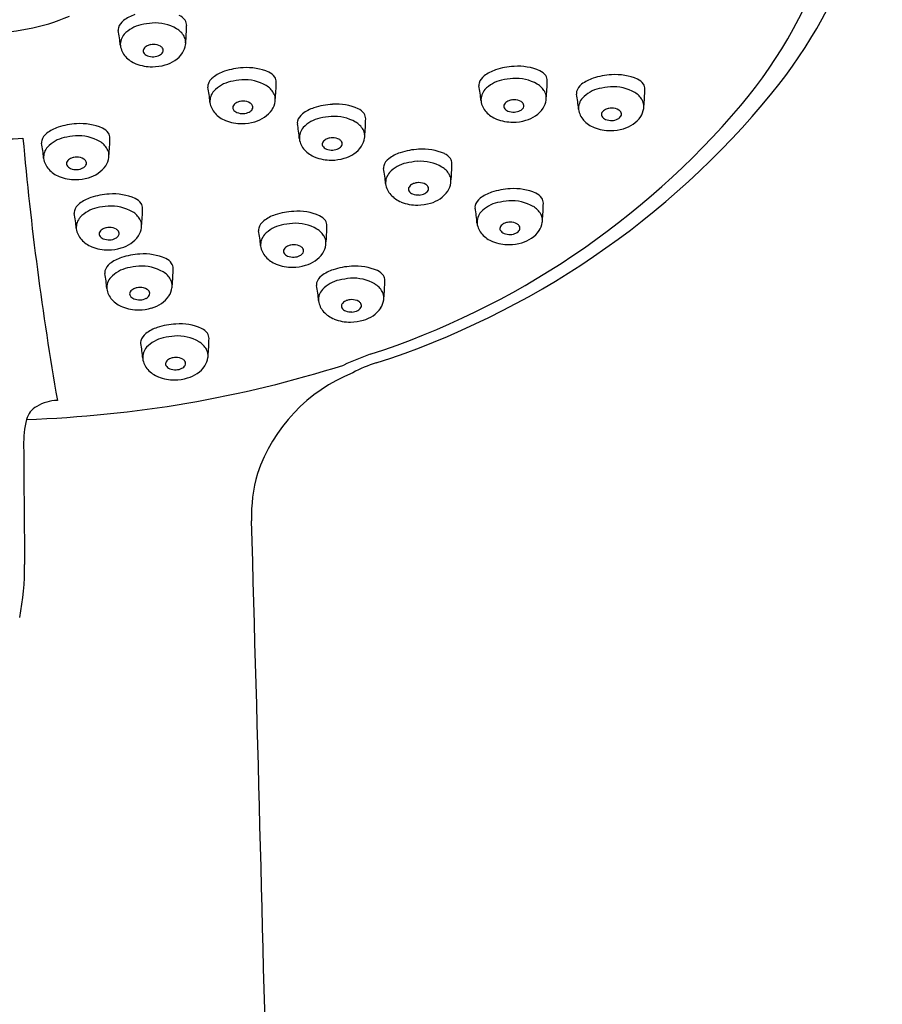
# Model space of a CAD drawing. Extents: x 503.9 to 507.43, y 40.95 to 49.05.
# Drawn here: x 505.74 to 507.43, y 45 to 46.94 of the extents above; entities that cross this region are included whole.
import ezdxf

# ---------------------------------------------------------------- set-up
doc = ezdxf.new("R2010")
doc.units = 0
doc.header["$LTSCALE"] = 1.21
doc.layers.get('0').update_dxf_attribs({"linetype": 'CONTINUOUS'})

msp = doc.modelspace()

# ---------------------------------------------------------------- linework, layer by layer
for centre, radius, start, end in [((506.4419, 47.3666), 0.9319, 320.0058, 4.8841), ((506.473, 47.3999), 0.9609, 320.7386, 2.7434), ((505.6792, 47.3086), 0.3977, 268.3961, 293.307), ((505.9902, 46.8721), 0.0784, 108.4558, 127.1372), ((506.0416, 46.9197), 0.0273, 34.5023, 66.3716), ((505.9432, 46.9174), 0.0107, 163.1153, 191.6877), ((505.9597, 46.9124), 0.0279, 127.1372, 163.1153), ((505.9922, 46.8617), 0.0663, 103.2351, 136.2071), ((506.0224, 46.6988), 0.2319, 95.6873, 101.2697), ((506.0053, 46.8467), 0.0831, 59.6422, 94.0948), ((506.0499, 46.9254), 0.0172, 358.8857, 34.5023), ((505.6019, 46.9341), 0.4652, 354.6417, 358.8857), ((505.7297, 46.8732), 0.2073, 3.5344, 11.6877), ((505.967, 46.8874), 0.0303, 138.1725, 184.1597), ((506.0269, 46.8836), 0.0404, 29.95, 59.6422), ((506.0412, 46.8918), 0.0239, 5.1291, 29.95), ((505.9761, 46.8907), 0.0397, 188.005, 222.3868), ((505.9972, 46.8693), 0.0174, 115.7867, 145.9513), ((506.0007, 46.8622), 0.0254, 99.7916, 115.7867), ((506.0027, 46.8506), 0.0371, 91.5813, 99.7916), ((506.0026, 46.8617), 0.026, 59.1597, 92.1679), ((506.0101, 46.8743), 0.0113, 31.3173, 59.1597), ((506.0252, 46.8927), 0.04, 327.1843, 352.0778), ((506.0356, 46.8913), 0.0296, 352.0778, 5.1291), ((505.9887, 46.9026), 0.0571, 222.7088, 248.1638), ((505.9886, 46.8752), 0.00701, 145.9513, 208.8445), ((505.9947, 46.8786), 0.014, 208.8445, 249.4406), ((506.0011, 46.8954), 0.032, 249.4406, 272.3975), ((506.0012, 46.8912), 0.0278, 272.3975, 297.0724), ((506.0069, 46.8801), 0.0153, 297.0724, 328.6579), ((506.0124, 46.8757), 0.00862, 4.7275, 31.3173), ((506.0138, 46.8758), 0.00721, 328.6579, 4.7275), ((506.0094, 46.9058), 0.0605, 284.8155, 324.8606), ((505.9985, 46.927), 0.0833, 248.1466, 270.8644), ((505.9993, 46.9331), 0.0894, 270.2609, 286.6013), ((506.1856, 46.7349), 0.1071, 66.3716, 94.2331), ((506.717, 46.7086), 0.136, 92.8449, 108.4558), ((506.7182, 46.7377), 0.1071, 66.3716, 94.2331), ((506.1357, 46.8007), 0.0279, 127.1372, 163.1153), ((506.1662, 46.7605), 0.0784, 108.4558, 127.1372), ((506.1845, 46.7058), 0.136, 92.8449, 108.4558), ((506.2176, 46.808), 0.0273, 34.5023, 66.3716), ((506.2259, 46.8137), 0.0172, 358.8857, 34.5023), ((506.6683, 46.8036), 0.0279, 127.1372, 163.1153), ((506.6988, 46.7633), 0.0784, 108.4558, 127.1372), ((506.7502, 46.8108), 0.0273, 34.5023, 66.3716), ((506.7585, 46.8166), 0.0172, 358.8857, 34.5023), ((506.9087, 46.6921), 0.136, 92.8449, 108.4558), ((506.9099, 46.7212), 0.1071, 66.3716, 94.2331), ((506.1192, 46.8057), 0.0107, 163.1153, 191.6877), ((505.9058, 46.7616), 0.2073, 3.5344, 11.6877), ((506.1683, 46.7501), 0.0663, 103.2351, 136.2071), ((506.1984, 46.5872), 0.2319, 95.6873, 101.2697), ((506.1814, 46.735), 0.0831, 59.6422, 94.0948), ((506.2029, 46.7719), 0.0404, 29.95, 59.6422), ((505.778, 46.8224), 0.4652, 354.6417, 358.8857), ((506.6518, 46.8086), 0.0107, 163.1153, 191.6877), ((506.4383, 46.7644), 0.2073, 3.5344, 11.6877), ((506.7008, 46.7529), 0.0663, 103.2351, 136.2071), ((506.731, 46.59), 0.2319, 95.6873, 101.2697), ((506.7139, 46.7379), 0.0831, 59.6422, 94.0948), ((506.7355, 46.7747), 0.0404, 29.95, 59.6422), ((506.3105, 46.8253), 0.4652, 354.6417, 358.8857), ((506.86, 46.7871), 0.0279, 127.1372, 163.1153), ((506.8905, 46.7468), 0.0784, 108.4558, 127.1372), ((506.9227, 46.5735), 0.2319, 95.6873, 101.2697), ((506.9056, 46.7214), 0.0831, 59.6422, 94.0948), ((506.9419, 46.7943), 0.0273, 34.5023, 66.3716), ((506.9502, 46.8), 0.0172, 358.8857, 34.5023), ((506.143, 46.7757), 0.0303, 138.1725, 184.1597), ((506.2172, 46.7801), 0.0239, 5.1291, 29.95), ((505.9301, 47.8437), 1.6621, 287.8455, 320.7387), ((506.6756, 46.7786), 0.0303, 138.1725, 184.1597), ((506.7498, 46.783), 0.0239, 5.1291, 29.95), ((506.7441, 46.7825), 0.0296, 352.0778, 5.1291), ((506.8435, 46.7921), 0.0107, 163.1153, 191.6877), ((506.63, 46.7479), 0.2073, 3.5344, 11.6877), ((506.8925, 46.7364), 0.0663, 103.2351, 136.2071), ((506.9272, 46.7582), 0.0404, 29.95, 59.6422), ((506.5022, 46.8088), 0.4652, 354.6417, 358.8857), ((506.1521, 46.779), 0.0397, 188.005, 222.3868), ((506.1646, 46.7635), 0.00701, 145.9513, 208.8445), ((506.1732, 46.7577), 0.0174, 115.7867, 145.9513), ((506.1767, 46.7505), 0.0254, 99.7916, 115.7867), ((506.1787, 46.739), 0.0371, 91.5813, 99.7916), ((506.1786, 46.7501), 0.026, 59.1597, 92.1679), ((506.1861, 46.7627), 0.0113, 31.3173, 59.1597), ((506.1885, 46.7641), 0.00862, 4.7275, 31.3173), ((506.1899, 46.7642), 0.00721, 328.6579, 4.7275), ((506.2012, 46.7811), 0.04, 327.1843, 352.0778), ((506.2116, 46.7796), 0.0296, 352.0778, 5.1291), ((506.3602, 46.634), 0.136, 92.8449, 108.4558), ((506.3614, 46.6631), 0.1071, 66.3716, 94.2331), ((505.9299, 47.8056), 1.6063, 288.0607, 319.7461), ((506.6847, 46.7819), 0.0397, 188.005, 222.3868), ((506.6972, 46.7663), 0.00701, 145.9513, 208.8445), ((506.7058, 46.7605), 0.0174, 115.7867, 145.9513), ((506.7092, 46.7534), 0.0254, 99.7916, 115.7867), ((506.7112, 46.7418), 0.0371, 91.5813, 99.7916), ((506.7112, 46.7529), 0.026, 59.1597, 92.1679), ((506.7187, 46.7655), 0.0113, 31.3173, 59.1597), ((506.721, 46.7669), 0.00862, 4.7275, 31.3173), ((506.7224, 46.767), 0.00721, 328.6579, 4.7275), ((506.7338, 46.7839), 0.04, 327.1843, 352.0778), ((506.8673, 46.762), 0.0303, 138.1725, 184.1597), ((506.9415, 46.7665), 0.0239, 5.1291, 29.95), ((506.9359, 46.766), 0.0296, 352.0778, 5.1291), ((506.1647, 46.791), 0.0571, 222.7088, 248.1638), ((506.1708, 46.7669), 0.014, 208.8445, 249.4406), ((506.1771, 46.7838), 0.032, 249.4406, 272.3975), ((506.1773, 46.7795), 0.0278, 272.3975, 297.0724), ((506.183, 46.7684), 0.0153, 297.0724, 328.6579), ((506.1854, 46.7942), 0.0605, 284.8155, 324.8606), ((506.3115, 46.7289), 0.0279, 127.1372, 163.1153), ((506.3419, 46.6887), 0.0784, 108.4558, 127.1372), ((506.3741, 46.5153), 0.2319, 95.6873, 101.2697), ((506.3571, 46.6632), 0.0831, 59.6422, 94.0948), ((506.3933, 46.7362), 0.0273, 34.5023, 66.3716), ((506.4016, 46.7419), 0.0172, 358.8857, 34.5023), ((506.6973, 46.7938), 0.0571, 222.7088, 248.1638), ((506.7033, 46.7697), 0.014, 208.8445, 249.4406), ((506.7096, 46.7866), 0.032, 249.4406, 272.3975), ((506.7098, 46.7824), 0.0278, 272.3975, 297.0724), ((506.7155, 46.7712), 0.0153, 297.0724, 328.6579), ((506.718, 46.797), 0.0605, 284.8155, 324.8606), ((506.8764, 46.7654), 0.0397, 188.005, 222.3868), ((506.8889, 46.7498), 0.00701, 145.9513, 208.8445), ((506.895, 46.7532), 0.014, 208.8445, 249.4406), ((506.8975, 46.744), 0.0174, 115.7867, 145.9513), ((506.901, 46.7369), 0.0254, 99.7916, 115.7867), ((506.9029, 46.7253), 0.0371, 91.5813, 99.7916), ((506.9029, 46.7364), 0.026, 59.1597, 92.1679), ((506.9072, 46.7547), 0.0153, 297.0724, 328.6579), ((506.9104, 46.749), 0.0113, 31.3173, 59.1597), ((506.9127, 46.7504), 0.00862, 4.7275, 31.3173), ((506.9141, 46.7505), 0.00721, 328.6579, 4.7275), ((506.9097, 46.7805), 0.0605, 284.8155, 324.8606), ((506.9255, 46.7674), 0.04, 327.1843, 352.0778), ((505.8576, 46.5958), 0.136, 92.8449, 108.4558), ((505.8588, 46.6249), 0.1071, 66.3716, 94.2331), ((506.1745, 46.8153), 0.0833, 248.1466, 270.8644), ((506.1753, 46.8214), 0.0894, 270.2609, 286.6013), ((506.295, 46.7339), 0.0107, 163.1153, 191.6877), ((506.0815, 46.6897), 0.2073, 3.5344, 11.6877), ((506.344, 46.6783), 0.0663, 103.2351, 136.2071), ((506.3787, 46.7001), 0.0404, 29.95, 59.6422), ((505.9537, 46.7506), 0.4652, 354.6417, 358.8857), ((506.707, 46.8182), 0.0833, 248.1466, 270.8644), ((506.7079, 46.8242), 0.0894, 270.2609, 286.6013), ((506.889, 46.7773), 0.0571, 222.7088, 248.1638), ((506.9014, 46.7701), 0.032, 249.4406, 272.3975), ((506.9015, 46.7659), 0.0278, 272.3975, 297.0724), ((505.8089, 46.6907), 0.0279, 127.1372, 163.1153), ((505.8394, 46.6505), 0.0784, 108.4558, 127.1372), ((505.8716, 46.4771), 0.2319, 95.6873, 101.2697), ((505.8545, 46.625), 0.0831, 59.6422, 94.0948), ((505.8908, 46.698), 0.0273, 34.5023, 66.3716), ((505.8991, 46.7037), 0.0172, 358.8857, 34.5023), ((506.3188, 46.7039), 0.0303, 138.1725, 184.1597), ((506.393, 46.7083), 0.0239, 5.1291, 29.95), ((506.3873, 46.7078), 0.0296, 352.0778, 5.1291), ((506.8988, 46.8016), 0.0833, 248.1466, 270.8644), ((506.8996, 46.8077), 0.0894, 270.2609, 286.6013), ((505.6684, 47.9728), 1.2718, 269.9881, 273.4727), ((511.9712, 47.2566), 6.2503, 185.07849, 189.84479), ((505.7924, 46.6957), 0.0107, 163.1153, 191.6877), ((505.5789, 46.6515), 0.2073, 3.5344, 11.6877), ((505.8414, 46.64), 0.0663, 103.2351, 136.2071), ((505.8761, 46.6619), 0.0404, 29.95, 59.6422), ((505.4511, 46.7124), 0.4652, 354.6417, 358.8857), ((506.3278, 46.7072), 0.0397, 188.005, 222.3868), ((506.3403, 46.6917), 0.00701, 145.9513, 208.8445), ((506.3465, 46.6951), 0.014, 208.8445, 249.4406), ((506.349, 46.6858), 0.0174, 115.7867, 145.9513), ((506.3524, 46.6787), 0.0254, 99.7916, 115.7867), ((506.3544, 46.6671), 0.0371, 91.5813, 99.7916), ((506.3544, 46.6783), 0.026, 59.1597, 92.1679), ((506.3587, 46.6966), 0.0153, 297.0724, 328.6579), ((506.3619, 46.6908), 0.0113, 31.3173, 59.1597), ((506.3642, 46.6922), 0.00862, 4.7275, 31.3173), ((506.3656, 46.6924), 0.00721, 328.6579, 4.7275), ((506.3612, 46.7223), 0.0605, 284.8155, 324.8606), ((506.3769, 46.7092), 0.04, 327.1843, 352.0778), ((505.8162, 46.6657), 0.0303, 138.1725, 184.1597), ((505.8904, 46.6701), 0.0239, 5.1291, 29.95), ((505.8848, 46.6696), 0.0296, 352.0778, 5.1291), ((506.3405, 46.7192), 0.0571, 222.7088, 248.1638), ((506.3528, 46.7119), 0.032, 249.4406, 272.3975), ((506.353, 46.7077), 0.0278, 272.3975, 297.0724), ((506.5114, 46.6004), 0.0784, 108.4558, 127.1372), ((506.5297, 46.5457), 0.136, 92.8449, 108.4558), ((506.5308, 46.5748), 0.1071, 66.3716, 94.2331), ((506.5628, 46.6479), 0.0273, 34.5023, 66.3716), ((505.8253, 46.669), 0.0397, 188.005, 222.3868), ((505.8378, 46.6535), 0.00701, 145.9513, 208.8445), ((505.8439, 46.6569), 0.014, 208.8445, 249.4406), ((505.8464, 46.6476), 0.0174, 115.7867, 145.9513), ((505.8499, 46.6405), 0.0254, 99.7916, 115.7867), ((505.8518, 46.6289), 0.0371, 91.5813, 99.7916), ((505.8518, 46.64), 0.026, 59.1597, 92.1679), ((505.8561, 46.6584), 0.0153, 297.0724, 328.6579), ((505.8593, 46.6526), 0.0113, 31.3173, 59.1597), ((505.8616, 46.654), 0.00862, 4.7275, 31.3173), ((505.863, 46.6542), 0.00721, 328.6579, 4.7275), ((505.8586, 46.6841), 0.0605, 284.8155, 324.8606), ((505.8744, 46.671), 0.04, 327.1843, 352.0778), ((506.3502, 46.7435), 0.0833, 248.1466, 270.8644), ((506.3511, 46.7496), 0.0894, 270.2609, 286.6013), ((506.4645, 46.6456), 0.0107, 163.1153, 191.6877), ((506.4809, 46.6406), 0.0279, 127.1372, 163.1153), ((506.5135, 46.59), 0.0663, 103.2351, 136.2071), ((506.5436, 46.4271), 0.2319, 95.6873, 101.2697), ((506.5266, 46.5749), 0.0831, 59.6422, 94.0948), ((506.5711, 46.6536), 0.0172, 358.8857, 34.5023), ((506.1232, 46.6623), 0.4652, 354.6417, 358.8857), ((505.8379, 46.681), 0.0571, 222.7088, 248.1638), ((505.8503, 46.6737), 0.032, 249.4406, 272.3975), ((505.8504, 46.6695), 0.0278, 272.3975, 297.0724), ((506.251, 46.6015), 0.2073, 3.5344, 11.6877), ((506.4882, 46.6156), 0.0303, 138.1725, 184.1597), ((506.5482, 46.6118), 0.0404, 29.95, 59.6422), ((506.5624, 46.62), 0.0239, 5.1291, 29.95), ((505.8477, 46.7053), 0.0833, 248.1466, 270.8644), ((505.8485, 46.7114), 0.0894, 270.2609, 286.6013), ((506.4973, 46.6189), 0.0397, 188.005, 222.3868), ((506.5184, 46.5976), 0.0174, 115.7867, 145.9513), ((506.5219, 46.5904), 0.0254, 99.7916, 115.7867), ((506.5239, 46.5789), 0.0371, 91.5813, 99.7916), ((506.5239, 46.59), 0.026, 59.1597, 92.1679), ((506.5314, 46.6026), 0.0113, 31.3173, 59.1597), ((506.5464, 46.621), 0.04, 327.1843, 352.0778), ((506.5568, 46.6195), 0.0296, 352.0778, 5.1291), ((505.9218, 46.4576), 0.136, 92.8449, 108.4558), ((505.923, 46.4867), 0.1071, 66.3716, 94.2331), ((506.5099, 46.6309), 0.0571, 222.7088, 248.1638), ((506.5098, 46.6034), 0.00701, 145.9513, 208.8445), ((506.516, 46.6068), 0.014, 208.8445, 249.4406), ((506.5223, 46.6237), 0.032, 249.4406, 272.3975), ((506.5225, 46.6194), 0.0278, 272.3975, 297.0724), ((506.5282, 46.6083), 0.0153, 297.0724, 328.6579), ((506.5337, 46.604), 0.00862, 4.7275, 31.3173), ((506.5351, 46.6041), 0.00721, 328.6579, 4.7275), ((506.5306, 46.6341), 0.0605, 284.8155, 324.8606), ((506.691, 46.5227), 0.0784, 108.4558, 127.1372), ((506.7093, 46.468), 0.136, 92.8449, 108.4558), ((506.7104, 46.4971), 0.1071, 66.3716, 94.2331), ((506.7424, 46.5702), 0.0273, 34.5023, 66.3716), ((505.8731, 46.5525), 0.0279, 127.1372, 163.1153), ((505.9036, 46.5123), 0.0784, 108.4558, 127.1372), ((505.9549, 46.5598), 0.0273, 34.5023, 66.3716), ((505.9633, 46.5655), 0.0172, 358.8857, 34.5023), ((506.5197, 46.6552), 0.0833, 248.1466, 270.8644), ((506.5206, 46.6613), 0.0894, 270.2609, 286.6013), ((506.6441, 46.5679), 0.0107, 163.1153, 191.6877), ((506.6606, 46.5629), 0.0279, 127.1372, 163.1153), ((506.6931, 46.5123), 0.0663, 103.2351, 136.2071), ((506.7232, 46.3494), 0.2319, 95.6873, 101.2697), ((506.7062, 46.4972), 0.0831, 59.6422, 94.0948), ((506.7507, 46.5759), 0.0172, 358.8857, 34.5023), ((506.3028, 46.5846), 0.4652, 354.6417, 358.8857), ((505.8566, 46.5575), 0.0107, 163.1153, 191.6877), ((505.6431, 46.5134), 0.2073, 3.5344, 11.6877), ((505.9056, 46.5019), 0.0663, 103.2351, 136.2071), ((505.9358, 46.339), 0.2319, 95.6873, 101.2697), ((505.9187, 46.4868), 0.0831, 59.6422, 94.0948), ((505.9403, 46.5237), 0.0404, 29.95, 59.6422), ((505.5153, 46.5742), 0.4652, 354.6417, 358.8857), ((506.2658, 46.4783), 0.0784, 108.4558, 127.1372), ((506.2841, 46.4236), 0.136, 92.8449, 108.4558), ((506.2852, 46.4527), 0.1071, 66.3716, 94.2331), ((506.4306, 46.5238), 0.2073, 3.5344, 11.6877), ((506.6679, 46.5379), 0.0303, 138.1725, 184.1597), ((506.7278, 46.5341), 0.0404, 29.95, 59.6422), ((506.7421, 46.5423), 0.0239, 5.1291, 29.95), ((505.8804, 46.5275), 0.0303, 138.1725, 184.1597), ((505.9546, 46.5319), 0.0239, 5.1291, 29.95), ((505.9489, 46.5314), 0.0296, 352.0778, 5.1291), ((506.2353, 46.5185), 0.0279, 127.1372, 163.1153), ((506.2679, 46.4679), 0.0663, 103.2351, 136.2071), ((506.298, 46.305), 0.2319, 95.6873, 101.2697), ((506.281, 46.4529), 0.0831, 59.6422, 94.0948), ((506.3172, 46.5258), 0.0273, 34.5023, 66.3716), ((506.3255, 46.5315), 0.0172, 358.8857, 34.5023), ((506.6769, 46.5412), 0.0397, 188.005, 222.3868), ((506.6981, 46.5199), 0.0174, 115.7867, 145.9513), ((506.7015, 46.5127), 0.0254, 99.7916, 115.7867), ((506.7035, 46.5012), 0.0371, 91.5813, 99.7916), ((506.7035, 46.5123), 0.026, 59.1597, 92.1679), ((506.711, 46.5249), 0.0113, 31.3173, 59.1597), ((506.726, 46.5433), 0.04, 327.1843, 352.0778), ((506.7364, 46.5418), 0.0296, 352.0778, 5.1291), ((505.8895, 46.5308), 0.0397, 188.005, 222.3868), ((505.902, 46.5153), 0.00701, 145.9513, 208.8445), ((505.9106, 46.5095), 0.0174, 115.7867, 145.9513), ((505.914, 46.5023), 0.0254, 99.7916, 115.7867), ((505.916, 46.4908), 0.0371, 91.5813, 99.7916), ((505.916, 46.5019), 0.026, 59.1597, 92.1679), ((505.9235, 46.5144), 0.0113, 31.3173, 59.1597), ((505.9258, 46.5159), 0.00862, 4.7275, 31.3173), ((505.9272, 46.516), 0.00721, 328.6579, 4.7275), ((505.9386, 46.5329), 0.04, 327.1843, 352.0778), ((506.2189, 46.5235), 0.0107, 163.1153, 191.6877), ((506.0054, 46.4794), 0.2073, 3.5344, 11.6877), ((506.2426, 46.4935), 0.0303, 138.1725, 184.1597), ((506.3026, 46.4897), 0.0404, 29.95, 59.6422), ((505.8776, 46.5402), 0.4652, 354.6417, 358.8857), ((506.6895, 46.5532), 0.0571, 222.7088, 248.1638), ((506.6894, 46.5257), 0.00701, 145.9513, 208.8445), ((506.6956, 46.5291), 0.014, 208.8445, 249.4406), ((506.7019, 46.546), 0.032, 249.4406, 272.3975), ((506.7021, 46.5417), 0.0278, 272.3975, 297.0724), ((506.7078, 46.5306), 0.0153, 297.0724, 328.6579), ((506.7133, 46.5263), 0.00862, 4.7275, 31.3173), ((506.7147, 46.5264), 0.00721, 328.6579, 4.7275), ((506.7102, 46.5564), 0.0605, 284.8155, 324.8606), ((505.9021, 46.5428), 0.0571, 222.7088, 248.1638), ((505.9081, 46.5187), 0.014, 208.8445, 249.4406), ((505.9144, 46.5355), 0.032, 249.4406, 272.3975), ((505.9146, 46.5313), 0.0278, 272.3975, 297.0724), ((505.9203, 46.5202), 0.0153, 297.0724, 328.6579), ((505.9228, 46.546), 0.0605, 284.8155, 324.8606), ((506.2783, 46.4568), 0.0371, 91.5813, 99.7916), ((506.2782, 46.4679), 0.026, 59.1597, 92.1679), ((506.3168, 46.4979), 0.0239, 5.1291, 29.95), ((506.3112, 46.4974), 0.0296, 352.0778, 5.1291), ((506.6993, 46.5775), 0.0833, 248.1466, 270.8644), ((506.7002, 46.5836), 0.0894, 270.2609, 286.6013), ((505.9118, 46.5671), 0.0833, 248.1466, 270.8644), ((505.9127, 46.5732), 0.0894, 270.2609, 286.6013), ((505.9819, 46.3395), 0.136, 92.8449, 108.4558), ((505.983, 46.3687), 0.1071, 66.3716, 94.2331), ((506.2517, 46.4968), 0.0397, 188.005, 222.3868), ((506.2642, 46.4813), 0.00701, 145.9513, 208.8445), ((506.2704, 46.4847), 0.014, 208.8445, 249.4406), ((506.2728, 46.4755), 0.0174, 115.7867, 145.9513), ((506.2763, 46.4683), 0.0254, 99.7916, 115.7867), ((506.2826, 46.4862), 0.0153, 297.0724, 328.6579), ((506.2858, 46.4805), 0.0113, 31.3173, 59.1597), ((506.2881, 46.4819), 0.00862, 4.7275, 31.3173), ((506.2895, 46.482), 0.00721, 328.6579, 4.7275), ((506.285, 46.512), 0.0605, 284.8155, 324.8606), ((506.3008, 46.4989), 0.04, 327.1843, 352.0778), ((505.9331, 46.4345), 0.0279, 127.1372, 163.1153), ((505.9636, 46.3942), 0.0784, 108.4558, 127.1372), ((506.015, 46.4417), 0.0273, 34.5023, 66.3716), ((506.0233, 46.4475), 0.0172, 358.8857, 34.5023), ((506.2643, 46.5088), 0.0571, 222.7088, 248.1638), ((506.2741, 46.5331), 0.0833, 248.1466, 270.8644), ((506.2767, 46.5016), 0.032, 249.4406, 272.3975), ((506.2769, 46.4973), 0.0278, 272.3975, 297.0724), ((505.9167, 46.4395), 0.0107, 163.1153, 191.6877), ((505.7032, 46.3953), 0.2073, 3.5344, 11.6877), ((505.9657, 46.3838), 0.0663, 103.2351, 136.2071), ((505.9958, 46.2209), 0.2319, 95.6873, 101.2697), ((505.9788, 46.3688), 0.0831, 59.6422, 94.0948), ((506.0004, 46.4057), 0.0404, 29.95, 59.6422), ((505.5754, 46.4562), 0.4652, 354.6417, 358.8857), ((506.2749, 46.5392), 0.0894, 270.2609, 286.6013), ((506.3796, 46.3704), 0.0784, 108.4558, 127.1372), ((506.3979, 46.3157), 0.136, 92.8449, 108.4558), ((506.399, 46.3448), 0.1071, 66.3716, 94.2331), ((506.431, 46.4179), 0.0273, 34.5023, 66.3716), ((505.9404, 46.4095), 0.0303, 138.1725, 184.1597), ((506.0146, 46.4139), 0.0239, 5.1291, 29.95), ((506.009, 46.4134), 0.0296, 352.0778, 5.1291), ((506.3326, 46.4156), 0.0107, 163.1153, 191.6877), ((506.3491, 46.4106), 0.0279, 127.1372, 163.1153), ((506.3817, 46.36), 0.0663, 103.2351, 136.2071), ((506.4118, 46.1971), 0.2319, 95.6873, 101.2697), ((506.3948, 46.345), 0.0831, 59.6422, 94.0948), ((506.4163, 46.3818), 0.0404, 29.95, 59.6422), ((506.4393, 46.4236), 0.0172, 358.8857, 34.5023), ((505.9914, 46.4323), 0.4652, 354.6417, 358.8857), ((505.9495, 46.4128), 0.0397, 188.005, 222.3868), ((505.962, 46.3973), 0.00701, 145.9513, 208.8445), ((505.9706, 46.3914), 0.0174, 115.7867, 145.9513), ((505.9741, 46.3843), 0.0254, 99.7916, 115.7867), ((505.9761, 46.3727), 0.0371, 91.5813, 99.7916), ((505.976, 46.3838), 0.026, 59.1597, 92.1679), ((505.9836, 46.3964), 0.0113, 31.3173, 59.1597), ((505.9859, 46.3978), 0.00862, 4.7275, 31.3173), ((505.9873, 46.3979), 0.00721, 328.6579, 4.7275), ((505.9986, 46.4148), 0.04, 327.1843, 352.0778), ((506.1192, 46.3715), 0.2073, 3.5344, 11.6877), ((506.3564, 46.3856), 0.0303, 138.1725, 184.1597), ((506.4306, 46.3901), 0.0239, 5.1291, 29.95), ((505.9621, 46.4247), 0.0571, 222.7088, 248.1638), ((505.9682, 46.4006), 0.014, 208.8445, 249.4406), ((505.9745, 46.4175), 0.032, 249.4406, 272.3975), ((505.9747, 46.4133), 0.0278, 272.3975, 297.0724), ((505.9804, 46.4021), 0.0153, 297.0724, 328.6579), ((505.9828, 46.4279), 0.0605, 284.8155, 324.8606), ((506.3655, 46.389), 0.0397, 188.005, 222.3868), ((506.378, 46.3734), 0.00701, 145.9513, 208.8445), ((506.3866, 46.3676), 0.0174, 115.7867, 145.9513), ((506.3901, 46.3604), 0.0254, 99.7916, 115.7867), ((506.3921, 46.3489), 0.0371, 91.5813, 99.7916), ((506.392, 46.36), 0.026, 59.1597, 92.1679), ((506.3996, 46.3726), 0.0113, 31.3173, 59.1597), ((506.4019, 46.374), 0.00862, 4.7275, 31.3173), ((506.4146, 46.391), 0.04, 327.1843, 352.0778), ((506.425, 46.3895), 0.0296, 352.0778, 5.1291), ((505.9719, 46.4491), 0.0833, 248.1466, 270.8644), ((505.9727, 46.4552), 0.0894, 270.2609, 286.6013), ((506.3781, 46.4009), 0.0571, 222.7088, 248.1638), ((506.3842, 46.3768), 0.014, 208.8445, 249.4406), ((506.3905, 46.3937), 0.032, 249.4406, 272.3975), ((506.3907, 46.3894), 0.0278, 272.3975, 297.0724), ((506.3964, 46.3783), 0.0153, 297.0724, 328.6579), ((506.4033, 46.3741), 0.00721, 328.6579, 4.7275), ((506.3988, 46.4041), 0.0605, 284.8155, 324.8606), ((506.3879, 46.4252), 0.0833, 248.1466, 270.8644), ((506.3887, 46.4313), 0.0894, 270.2609, 286.6013), ((506.0036, 46.297), 0.0279, 127.1372, 163.1153), ((506.0341, 46.2568), 0.0784, 108.4558, 127.1372), ((506.0524, 46.2021), 0.136, 92.8449, 108.4558), ((506.0535, 46.2312), 0.1071, 66.3716, 94.2331), ((506.0855, 46.3043), 0.0273, 34.5023, 66.3716), ((506.0938, 46.31), 0.0172, 358.8857, 34.5023), ((505.9871, 46.302), 0.0107, 163.1153, 191.6877), ((506.0362, 46.2464), 0.0663, 103.2351, 136.2071), ((506.0663, 46.0835), 0.2319, 95.6873, 101.2697), ((506.0493, 46.2314), 0.0831, 59.6422, 94.0948), ((506.0708, 46.2682), 0.0404, 29.95, 59.6422), ((505.6459, 46.3187), 0.4652, 354.6417, 358.8857), ((505.7737, 46.2579), 0.2073, 3.5344, 11.6877), ((506.0109, 46.272), 0.0303, 138.1725, 184.1597), ((506.0851, 46.2764), 0.0239, 5.1291, 29.95), ((506.02, 46.2753), 0.0397, 188.005, 222.3868), ((506.0325, 46.2598), 0.00701, 145.9513, 208.8445), ((506.0411, 46.254), 0.0174, 115.7867, 145.9513), ((506.0446, 46.2468), 0.0254, 99.7916, 115.7867), ((506.0466, 46.2353), 0.0371, 91.5813, 99.7916), ((506.0465, 46.2464), 0.026, 59.1597, 92.1679), ((506.054, 46.259), 0.0113, 31.3173, 59.1597), ((506.0564, 46.2604), 0.00862, 4.7275, 31.3173), ((506.0691, 46.2774), 0.04, 327.1843, 352.0778), ((506.0795, 46.2759), 0.0296, 352.0778, 5.1291), ((506.775, 45.3416), 0.9991, 110.3301, 113.5644), ((506.5278, 45.9871), 0.2884, 107.8455, 117.7845), ((505.6768, 48.4622), 2.3129, 271.8715, 287.5847), ((506.0326, 46.2873), 0.0571, 222.7088, 248.1638), ((506.0387, 46.2632), 0.014, 208.8445, 249.4406), ((506.045, 46.2801), 0.032, 249.4406, 272.3975), ((506.0452, 46.2758), 0.0278, 272.3975, 297.0724), ((506.0508, 46.2647), 0.0153, 297.0724, 328.6579), ((506.0578, 46.2605), 0.00721, 328.6579, 4.7275), ((506.0533, 46.2905), 0.0605, 284.8155, 324.8606), ((506.5165, 45.9382), 0.328, 112.0617, 161.2107), ((506.0424, 46.3116), 0.0833, 248.1466, 270.8644), ((506.0432, 46.3177), 0.0894, 270.2609, 286.6013), ((505.818, 46.095), 0.0931, 93.1034, 119.3056), ((505.793, 46.1394), 0.0421, 119.3056, 164.7182), ((505.946, 46.1033), 0.1993, 166.2936, 181.3832), ((589.2817, 46.6673), 83.5369, 180.390154, 180.461885), ((506.4912, 45.9613), 0.2968, 163.8445, 181.992), ((710.5477, 47.5534), 204.8061, 180.436286, 180.472196), ((244.7344, 38.4355), 261.5681, 1.085374, 1.646461), ((505.2568, 45.858), 0.4918, 348.6566, 0.8815)]:
    msp.add_arc(centre, radius, start, end)

doc.saveas('drawing.dxf')
